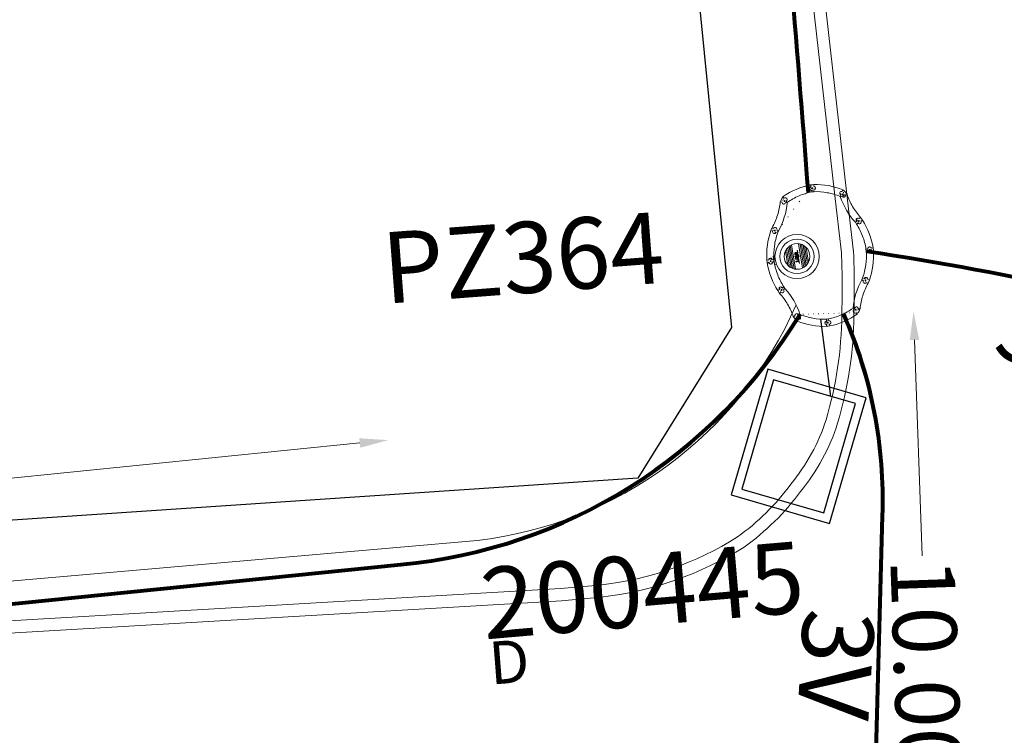
# Model space of a CAD drawing. Units: millimetres. Extents: x 699174 to 708273, y 9556060 to 9558985.
# Drawn here: x 699513 to 699527, y 9557616 to 9557626 of the extents above; entities that cross this region are included whole.
import ezdxf
from ezdxf.enums import TextEntityAlignment as Align

# ---------------------------------------------------------------- set-up
doc = ezdxf.new("R2010")
doc.units = ezdxf.units.MM
for name, color, linetype, lineweight in [('ACOMETIDA FOM', 6, 'Continuous', 15), ('BORDILLOS', 8, 'Continuous', 0), ('COTAS FOM', 6, 'Continuous', 5), ('POZO 48 BLOQUES FOM', 6, 'Continuous', 5), ('TAPA FOM CIRCULAR', 6, 'Continuous', 0), ('ZANJA FOM', 6, 'Continuous', 80), ('ZANJA FOM DESCRIPCION', 6, 'Continuous', 80)]:
    doc.layers.add(name, color=color, linetype=linetype, lineweight=lineweight)
doc.layers.add('LINEA FABRICA', color=253, linetype='Continuous')
doc.layers.add('PUENTE FOM-EERSSA', color=6, linetype='Continuous')
doc.styles.add('ARIAL', font='arial.ttf')
doc.styles.add('ATRIBUTOS', font='tahoma.ttf', dxfattribs={"height": 1})
doc.styles.add('COTAEERSSA', font='arial.ttf')
doc.dimstyles.new('COTA FOM', dxfattribs={"dimtxt": 0.9, "dimasz": 0.4, "dimexe": 0.18, "dimexo": 0.0625, "dimgap": 0.09, "dimtad": 0, "dimzin": 0, "dimdsep": 46, "dimtxsty": 'COTAEERSSA', "dimcen": 0, "dimse1": 1, "dimse2": 1, "dimclrd": 6, "dimclrt": 6, "dimadec": 0, "dimazin": 0, "dimtfac": 1, "dimtofl": 0, "dimtmove": 0, "dimatfit": 3, "dimfxl": 1, "dimtolj": 1, "dimtzin": 0, "dimlwd": 0, "dimlwe": 0, "dimarcsym": 2})
pattern_1 = [(49.99999999999999, (-33.30207403401565, -9.602965528040784), (0.07172601826007535, -0.006275213498259511), [0.0075, -0.0825]), (355, (-33.30207403401565, -9.602965528040784), (-0.0138751333613, 0.07521921337000119), [0.006, -0.066]), (100.45144446, (-33.29609686591564, -9.603488462440783), (0.0578508846727112, 0.06894399909686294), [0.006374019199999998, -0.07011421119999997]), (46.18420000000001, (-33.30207403401565, -9.582965528040784), (0.1067241330671572, -0.01655192807930765), [0.01125, -0.12375]), (96.63563549, (-33.29318035951565, -9.584344858740783), (0.09346619456742283, 0.09741186007745505), [0.0095610342, -0.105171376]), (351.1841639899999, (-33.30207403401565, -9.582965528040784), (0.09346619450547732, 0.09741186002699902), [0.009000000000000001, -0.0990000001]), (21, (-33.29207403401565, -9.587965528040783), (0.05969070521184617, -0.04026188906653388), [0.0075, -0.0825]), (326.0000000000001, (-33.29207403401565, -9.587965528040783), (0.02433153319215817, 0.0725150045046853), [0.006, -0.066]), (71.45144474, (-33.28709980861564, -9.591320685440783), (0.08402223767299712, 0.03225311528063538), [0.006374019000000001, -0.0701142112]), (37.50000000000001, (-33.30207403401565, -9.602965528040784), (0.001215985531729067, 0.03328938538313115), [0, -0.0652, 0, -0.067, 0, -0.06625]), (7.499999999999999, (-33.30207403401565, -9.602965528040784), (0.02630695374421486, 0.03944117118823603), [0, -0.0382, 0, -0.0637, 0, -0.02525]), (327.5, (-33.32437403401565, -9.602965528040784), (0.0533822436172409, -0.002255487173437976), [0, -0.025, 0, -0.078, 0, -0.1035]), (317.5, (-33.33437403401565, -9.602965528040784), (0.05831861693423862, 0.01001049823323177), [0, -0.0325, 0, -0.0518, 0, -0.0735])]

# ---------------------------------------------------------------- blocks, each defined once
blk = doc.blocks.new('*U1101')
at = {"layer": 'POZO 48 BLOQUES FOM'}
h = blk.add_hatch(dxfattribs=at)
h.set_pattern_fill('AR-CONC', color=256, scale=0.01)
h.set_pattern_definition(pattern_1)
h.paths.add_polyline_path([(-0.6054153698139544, 0.4510793266292836), (-0.6257894857431054, 0.4655718865424969), (-0.6476436440441518, 0.4239631894265443), (-0.6251058080534335, 0.4131379946667124, 1), (-0.5800351437839737, 0.3914900104116086), (-0.5574973077932555, 0.3806648156517909), (-0.5442975489786193, 0.4076048670109476), (-0.5646716649077632, 0.4220974269241715, 1)])
h.paths.add_polyline_path([(-0.5878069966397845, 0.4194511896579449, -1), (-0.599806996639785, 0.4194511896579449, -1)], flags=16)
h.paths.add_polyline_path([(-0.4102317106445952, 0.8570559131279456), (-0.422068966653022, 0.879079043307895, 0.06855084537882838), (-0.4725801365326134, 0.8102375227548322), (-0.4481706601725364, 0.804823064650968, 1), (-0.3993571310265764, 0.7939953514889702), (-0.3749476546664923, 0.7885808933851202), (-0.3747225727550614, 0.7909914159368796), (-0.3865598287634811, 0.8130145461168379, 1)])
h.paths.add_polyline_path([(-0.4057300669001762, 0.816524315046415, -1), (-0.4177300669001767, 0.816524315046415, -1)], flags=16)
h.paths.add_polyline_path([(0.02061374415127659, 0.9746773465215721), (0.02294034862616456, 0.9995716391275113, 0.04159145019573772), (-0.02294034862616456, 0.9995716391275113), (-0.02061374415127659, 0.9746773465215721, 1), (-0.01596105215283927, 0.9248942926059343), (-0.01363444767794419, 0.9000000000000004), (0.01363444767794419, 0.9000000000000004), (0.01596105215283927, 0.9248942926059343, 1)])
h.paths.add_polyline_path([(0.006000000000000227, 0.9497858195637523, -1), (-0.006000000000000227, 0.9497858195637523, -1)], flags=16)
h.paths.add_polyline_path([(0.422068966653022, 0.879079043307895), (0.4102317106445952, 0.8570559131279456, 1), (0.3865598287634811, 0.8130145461168379), (0.3747225727550614, 0.7909914159368796), (0.3749476546664923, 0.7885808933851202), (0.3993571310265764, 0.7939953514889702, 1), (0.4481706601725364, 0.804823064650968), (0.4725801365326134, 0.8102375227548322, 0.06855084537882918)])
h.paths.add_polyline_path([(0.4177300669001767, 0.816524315046415, -1), (0.4057300669001762, 0.816524315046415, -1)], flags=16)
h.paths.add_polyline_path([(0.6257894857431054, 0.4655718865424969), (0.6054153698139544, 0.4510793266292836, 1), (0.5646716649077632, 0.4220974269241715), (0.5442975489786193, 0.4076048670109476), (0.5574973077932555, 0.3806648156517909), (0.5800351437839737, 0.3914900104116086, 1), (0.6251058080534335, 0.4131379946667124), (0.6476436440441518, 0.4239631894265443)])
h.paths.add_polyline_path([(0.599806996639785, 0.4194511896579449, -1), (0.5878069966397845, 0.4194511896579449, -1)], flags=16)
h = blk.add_hatch(dxfattribs=at)
h.set_pattern_fill('AR-CONC', color=256, scale=0.01)
h.set_pattern_definition(pattern_1)
h.paths.add_polyline_path([(-0.7498914587468732, 0.01977572826044138), (-0.7249172067945366, 0.01858172987130757, -1), (-0.6749742519523352, 0.01619399838914859), (-0.6499999999999986, 0.01500000000000057), (-0.6499999999999986, -0.01500000000000057), (-0.6749742519523352, -0.01619399838914859, -1), (-0.7249172067945366, -0.01858172987130757), (-0.7498914587468732, -0.01977572826044138)])
h.paths.add_polyline_path([(-0.7059457293734397, 0, 1), (-0.6939457293734392, 0, 1)], flags=16)
h = blk.add_hatch(dxfattribs=at)
h.set_pattern_fill('AR-CONC', color=256, scale=0.01)
h.set_pattern_definition(pattern_1)
h.paths.add_polyline_path([(0.7249172067945366, 0.01858172987130757, 1), (0.6749742519523352, 0.01619399838914859), (0.6499999999999986, 0.01500000000000057), (0.6499999999999986, -0.01500000000000057), (0.6749742519523352, -0.01619399838914859, 1), (0.7249172067945366, -0.01858172987130757), (0.7498914587468732, -0.01977572826044138), (0.7498914587468732, 0.01977572826044138)])
h.paths.add_polyline_path([(0.7059457293734395, 0, -1), (0.6939457293734395, 0, -1)], flags=16)
h = blk.add_hatch(dxfattribs=at)
h.set_pattern_fill('AR-CONC', color=256, scale=0.01)
h.set_pattern_definition(pattern_1)
h.paths.add_polyline_path([(-0.5646716649077632, -0.4220974269241715), (-0.5442975489786193, -0.4076048670109476), (-0.5574973077932555, -0.3806648156517909), (-0.5800351437839737, -0.3914900104116086, 1), (-0.6251058080534335, -0.4131379946667124), (-0.6476436440441518, -0.4239631894265443), (-0.6257894857431054, -0.4655718865424969), (-0.6054153698139544, -0.4510793266292836, 1)])
h.paths.add_polyline_path([(-0.599806996639785, -0.4194511896579449, -1), (-0.5878069966397845, -0.4194511896579449, -1)], flags=16)
h.paths.add_polyline_path([(-0.4102317106445952, -0.8570559131279456, 1), (-0.3865598287634811, -0.8130145461168379), (-0.3747225727550614, -0.7909914159368796), (-0.3749476546664923, -0.7885808933851202), (-0.3993571310265764, -0.7939953514889702, 1), (-0.4481706601725364, -0.804823064650968), (-0.4725801365326134, -0.8102375227548322, 0.06855084537882833), (-0.422068966653022, -0.879079043307895)])
h.paths.add_polyline_path([(-0.4177300669001767, -0.816524315046415, -1), (-0.4057300669001762, -0.816524315046415, -1)], flags=16)
h.paths.add_polyline_path([(0.02061374415127659, -0.9746773465215721, 1), (0.01596105215283927, -0.9248942926059343), (0.01363444767794419, -0.9000000000000004), (-0.01363444767794419, -0.9000000000000004), (-0.01596105215283927, -0.9248942926059343, 1), (-0.02061374415127659, -0.9746773465215721), (-0.02294034862616456, -0.9995716391275113, 0.04159145019573784), (0.02294034862616456, -0.9995716391275113)])
h.paths.add_polyline_path([(-0.006000000000000227, -0.9497858195637523, -1), (0.006000000000000227, -0.9497858195637523, -1)], flags=16)
h.paths.add_polyline_path([(0.4725801365326134, -0.8102375227548322), (0.4481706601725364, -0.804823064650968, 1), (0.3993571310265764, -0.7939953514889702), (0.3749476546664923, -0.7885808933851202), (0.3747225727550614, -0.7909914159368796), (0.3865598287634811, -0.8130145461168379, 1), (0.4102317106445952, -0.8570559131279456), (0.422068966653022, -0.879079043307895, 0.06855084537882947)])
h.paths.add_polyline_path([(0.4057300669001762, -0.816524315046415, -1), (0.4177300669001767, -0.816524315046415, -1)], flags=16)
h.paths.add_polyline_path([(0.6476436440441518, -0.4239631894265443), (0.6251058080534335, -0.4131379946667124, 1), (0.5800351437839737, -0.3914900104116086), (0.5574973077932555, -0.3806648156517909), (0.5442975489786193, -0.4076048670109476), (0.5646716649077632, -0.4220974269241715, 1), (0.6054153698139544, -0.4510793266292836), (0.6257894857431054, -0.4655718865424969)])
h.paths.add_polyline_path([(0.5878069966397845, -0.4194511896579449, -1), (0.599806996639785, -0.4194511896579449, -1)], flags=16)
for p, q in [((-0.0136344476779513, 0.9000000000000004), (0.01363444767794419, 0.9000000000000004)), ((-0.3749476546664923, 0.7885808933851202), (-0.3747225727550614, 0.7909914159368796)), ((0.3749476546664923, 0.7885808933851202), (0.3747225727550614, 0.7909914159368796)), ((-0.6476436440441518, 0.4239631894265461), (-0.6257894857431054, 0.4655718865424969)), ((0.6476436440441518, 0.4239631894265461), (0.6257894857431054, 0.4655718865424969)), ((-0.5574973077932555, 0.3806648156517927), (-0.5442975489786193, 0.4076048670109476)), ((0.5574973077932555, 0.3806648156517927), (0.5442975489786193, 0.4076048670109476)), ((-0.7498914587468732, 0.01977572826044138), (-0.7498914587468732, -0.01977572826044138)), ((-0.6499999999999986, 0.01500000000000057), (-0.6499999999999986, -0.01500000000000057)), ((0.6499999999999986, 0.01500000000000057), (0.6499999999999986, -0.01500000000000057)), ((0.7498914587468732, 0.01977572826044138), (0.7498914587468732, -0.01977572826044138)), ((-0.5574973077932555, -0.3806648156517927), (-0.5442975489786193, -0.4076048670109476)), ((0.5574973077932555, -0.3806648156517927), (0.5442975489786193, -0.4076048670109476)), ((-0.6476436440441518, -0.4239631894265461), (-0.6257894857431054, -0.4655718865424969)), ((0.6476436440441518, -0.4239631894265461), (0.6257894857431054, -0.4655718865424969)), ((-0.3749476546664923, -0.7885808933851202), (-0.3747225727550614, -0.7909914159368796)), ((0.3749476546664923, -0.7885808933851202), (0.3747225727550614, -0.7909914159368796)), ((-0.0136344476779513, -0.9000000000000004), (0.01363444767794419, -0.9000000000000004))]:
    blk.add_line(p, q, dxfattribs=at)
for points in [[(-0.01363444767794419, 0.9000000000000004, 0.05282683649767699), (-0.1999532041556549, 0.8646242328025711, 0.05282683649767788), (-0.3747225727550614, 0.7909914159368796), (-0.3865598287634811, 0.8130145461168379, 0.9999999999999997), (-0.4102317106445952, 0.8570559131279456), (-0.422068966653022, 0.879079043307895, -0.1053875843367038), (-0.02294034862616456, 0.9995716391275113), (-0.02061374415127659, 0.9746773465215721, 0.9999999999999997), (-0.01596105215283927, 0.9248942926059343)], [(0.01363444767794419, 0.9000000000000004, -0.05282683649767699), (0.1999532041556549, 0.8646242328025711, -0.05282683649767788), (0.3747225727550614, 0.7909914159368796), (0.3865598287634811, 0.8130145461168379, -0.9999999999999997), (0.4102317106445952, 0.8570559131279456), (0.422068966653022, 0.879079043307895, 0.1053875843367038), (0.02294034862616456, 0.9995716391275113), (0.02061374415127659, 0.9746773465215721, -0.9999999999999997), (0.01596105215283927, 0.9248942926059343)], [(-0.6257894857431054, 0.4655718865424969, 0.05282683649767699), (-0.5309262622577222, 0.629788489692638, 0.05282683649767788), (-0.4725801365326134, 0.8102375227548322), (-0.4481706601725364, 0.804823064650968, 0.9999999999999997), (-0.3993571310265764, 0.7939953514889702), (-0.3749476546664923, 0.7885808933851202, -0.1053875843367038), (-0.5442975489786193, 0.4076048670109476), (-0.5646716649077632, 0.4220974269241715, 0.9999999999999997), (-0.6054153698139544, 0.4510793266292836)], [(0.6257894857431054, 0.4655718865424969, -0.05282683649767699), (0.5309262622577222, 0.629788489692638, -0.05282683649767788), (0.4725801365326134, 0.8102375227548322), (0.4481706601725364, 0.804823064650968, -0.9999999999999997), (0.3993571310265764, 0.7939953514889702), (0.3749476546664923, 0.7885808933851202, 0.1053875843367038), (0.5442975489786193, 0.4076048670109476), (0.5646716649077632, 0.4220974269241715, -0.9999999999999997), (0.6054153698139544, 0.4510793266292836)], [(-0.5574973077932555, 0.3806648156517909, 0.05282683649767699), (-0.623119627410837, 0.2027327075649765, 0.05282683649767788), (-0.6499999999999986, 0.01500000000000057), (-0.6749742519523352, 0.01619399838914859, 0.9999999999999997), (-0.7249172067945366, 0.01858172987130757), (-0.7498914587468732, 0.01977572826044138, -0.1053875843367038), (-0.6476436440441518, 0.4239631894265443), (-0.6251058080534335, 0.4131379946667124, 0.9999999999999997), (-0.5800351437839737, 0.3914900104116086)], [(0.5574973077932555, 0.3806648156517909, -0.05282683649767699), (0.623119627410837, 0.2027327075649765, -0.05282683649767788), (0.6499999999999986, 0.01500000000000057), (0.6749742519523352, 0.01619399838914859, -0.9999999999999997), (0.7249172067945366, 0.01858172987130757), (0.7498914587468732, 0.01977572826044138, 0.1053875843367038), (0.6476436440441518, 0.4239631894265443), (0.6251058080534335, 0.4131379946667124, -0.9999999999999997), (0.5800351437839737, 0.3914900104116086)], [(-0.5574973077932555, -0.3806648156517909, -0.05282683649767699), (-0.623119627410837, -0.2027327075649765, -0.05282683649767788), (-0.6499999999999986, -0.01500000000000057), (-0.6749742519523352, -0.01619399838914859, -0.9999999999999997), (-0.7249172067945366, -0.01858172987130757), (-0.7498914587468732, -0.01977572826044138, 0.1053875843367038), (-0.6476436440441518, -0.4239631894265443), (-0.6251058080534335, -0.4131379946667124, -0.9999999999999997), (-0.5800351437839737, -0.3914900104116086)], [(0.5574973077932555, -0.3806648156517909, 0.05282683649767699), (0.623119627410837, -0.2027327075649765, 0.05282683649767788), (0.6499999999999986, -0.01500000000000057), (0.6749742519523352, -0.01619399838914859, 0.9999999999999997), (0.7249172067945366, -0.01858172987130757), (0.7498914587468732, -0.01977572826044138, -0.1053875843367038), (0.6476436440441518, -0.4239631894265443), (0.6251058080534335, -0.4131379946667124, 0.9999999999999997), (0.5800351437839737, -0.3914900104116086)], [(-0.6257894857431054, -0.4655718865424969, -0.05282683649767699), (-0.5309262622577222, -0.629788489692638, -0.05282683649767788), (-0.4725801365326134, -0.8102375227548322), (-0.4481706601725364, -0.804823064650968, -0.9999999999999997), (-0.3993571310265764, -0.7939953514889702), (-0.3749476546664923, -0.7885808933851202, 0.1053875843367038), (-0.5442975489786193, -0.4076048670109476), (-0.5646716649077632, -0.4220974269241715, -0.9999999999999997), (-0.6054153698139544, -0.4510793266292836)], [(0.6257894857431054, -0.4655718865424969, 0.05282683649767699), (0.5309262622577222, -0.629788489692638, 0.05282683649767788), (0.4725801365326134, -0.8102375227548322), (0.4481706601725364, -0.804823064650968, 0.9999999999999997), (0.3993571310265764, -0.7939953514889702), (0.3749476546664923, -0.7885808933851202, -0.1053875843367038), (0.5442975489786193, -0.4076048670109476), (0.5646716649077632, -0.4220974269241715, 0.9999999999999997), (0.6054153698139544, -0.4510793266292836)], [(-0.01363444767794419, -0.9000000000000004, -0.05282683649767699), (-0.1999532041556549, -0.8646242328025711, -0.05282683649767788), (-0.3747225727550614, -0.7909914159368796), (-0.3865598287634811, -0.8130145461168379, -0.9999999999999997), (-0.4102317106445952, -0.8570559131279456), (-0.422068966653022, -0.879079043307895, 0.1053875843367038), (-0.02294034862616456, -0.9995716391275113), (-0.02061374415127659, -0.9746773465215721, -0.9999999999999997), (-0.01596105215283927, -0.9248942926059343)], [(0.01363444767794419, -0.9000000000000004, 0.05282683649767699), (0.1999532041556549, -0.8646242328025711, 0.05282683649767788), (0.3747225727550614, -0.7909914159368796), (0.3865598287634811, -0.8130145461168379, 0.9999999999999997), (0.4102317106445952, -0.8570559131279456), (0.422068966653022, -0.879079043307895, -0.1053875843367038), (0.02294034862616456, -0.9995716391275113), (0.02061374415127659, -0.9746773465215721, 0.9999999999999997), (0.01596105215283927, -0.9248942926059343)]]:
    blk.add_lwpolyline(points, format="xyb", close=True, dxfattribs=at)
for centre in [(0, 0.9497858195637523), (-0.4117300669001764, 0.816524315046415), (0.4117300669001764, 0.816524315046415), (-0.5938069966397848, 0.4194511896579449), (0.5938069966397848, 0.4194511896579449), (-0.6999457293734395, 0), (0.6999457293734395, 0), (-0.5938069966397848, -0.4194511896579449), (0.5938069966397848, -0.4194511896579449), (-0.4117300669001764, -0.816524315046415), (0.4117300669001764, -0.816524315046415), (0, -0.9497858195637523)]:
    blk.add_circle(centre, 0.006, dxfattribs=at)
for centre, radius, start, end in [((0, 0.7242666763831664), 0.2762590851117029, 85.23671620088588, 94.76328379911371), ((-0.1974442662578966, 0.6613133272443292), 0.3128548595120066, 135.8882637464631, 151.5744200588744), ((0.1974442662578966, 0.6613133272443292), 0.3128548595120066, 28.42557994112563, 44.1117362535368), ((-0.1974442662578966, -0.6613133272443292), 0.3128548595120066, 208.4255799411256, 224.1117362535369), ((0.1974442662578966, -0.6613133272443292), 0.3128548595120066, 315.8882637464632, 331.5744200588744), ((0, -0.7242666763831664), 0.2762590851117029, 265.2367162008859, 274.7632837991141)]:
    blk.add_arc(centre, radius, start, end, dxfattribs=at)
at = {"layer": 'POZO 48 BLOQUES FOM', "style": 'ARIAL'}
blk.add_attdef('NUMERO', (6.148205553450495, -0.01593798096652677), '', height=0.9999999999999999, rotation=177.8376247503521, dxfattribs=at)
blk = doc.blocks.new('*U1100')
at = {"layer": 'TAPA FOM CIRCULAR'}
for p, q in [((-0.05995701986830682, 0.3041466040841281), (-0.05995701986830682, 0.3297249408743322)), ((-0.05995701986830682, 0.3297249408743322), (0.05995702184736729, 0.3297249408743322)), ((0.05995702184736729, 0.3297249408743322), (0.05995702184736729, 0.3041466040841281)), ((-0.1041381524410099, 0.1467433981597424), (0.1041381552349776, 0.1467433981597424)), ((-0.1727714517619461, 0.05028324574232101), (0.1727714538574219, 0.05028324574232101)), ((-0.1659447508864105, 0.06957527622580528), (0.1659447529818863, 0.06957527622580528)), ((-0.1564639939460903, 0.08886730670928955), (0.1564639956923202, 0.08886730670928955)), ((-0.1438052064040676, 0.1081593371927738), (0.1438052084995434, 0.1081593371927738)), ((-0.1270217641722411, 0.1274513676762581), (0.1270217663841322, 0.1274513676762581)), ((-0.03923104493878782, 0.01887094229459763), (-0.03923104493878782, -0.00172000378370285)), ((-0.03134168533142656, 0.01771583594381809), (-0.03134168533142656, -0.000564897432923317)), ((-0.01357742457184941, 0.01771583594381809), (-0.01357742457184941, -0.000564897432923317)), ((-0.005688064964488149, 0.01887094229459763), (-0.005688064964488149, -0.00172000378370285)), ((0.002919469377957284, 0.01594233885407448), (0.01361815922427922, 0.01594233885407448)), ((0.006721570389345288, 0.007484320551156998), (0.002919469377957284, 0.01594233885407448)), ((0.006721570389345288, -0.01581074483692646), (0.006721570389345288, 0.007484320551156998)), ((0.01361815922427922, 0.01594233885407448), (0.01361815922427922, -0.01581074669957161)), ((-0.1727714517619461, -0.05028324201703072), (0.1727714538574219, -0.05028324201703072)), ((-0.1659447508864105, -0.06957527250051498), (0.1659447529818863, -0.06957527250051498)), ((-0.1564639939460903, -0.08886730298399925), (0.1564639956923202, -0.08886730298399925)), ((-0.1438052064040676, -0.1081593334674835), (0.1438052084995434, -0.1081593334674835)), ((-0.1270217641722411, -0.1274513639509678), (0.1270217663841322, -0.1274513639509678)), ((-0.1020185187226161, -0.01581074483692646), (0.006721570389345288, -0.01581074483692646)), ((-0.1020185186062008, -0.01870325766503811), (-0.1020185187226161, -0.01581074483692646)), ((0.006721570389345288, -0.01870325766503811), (-0.1020185186062008, -0.01870325766503811)), ((-0.003903189674019814, -0.02940813824534416), (-0.003903189674019814, -0.02258361503481865)), ((-0.003903189674019814, -0.02258361503481865), (0.003352486528456211, -0.02258361503481865)), ((0.005221852799877524, -0.02940813824534416), (-0.003903189674019814, -0.02940813824534416)), ((0.003352486528456211, -0.02258361503481865), (0.006721570389345288, -0.01960070990025997)), ((0.01273100229445845, -0.02113735862076283), (0.005221852799877524, -0.02940813824534416)), ((0.006721570389345288, -0.01960070990025997), (0.006721570389345288, -0.01870325766503811)), ((0.01273100229445845, -0.02113735862076283), (0.01356511330232024, -0.01870325766503811)), ((0.08319660800043494, -0.01870325766503811), (0.0135651130694896, -0.01870325766503811)), ((0.01361815922427922, -0.01581074483692646), (0.08319660800043494, -0.01581074483692646)), ((0.08319660800043494, -0.01581074483692646), (0.08319660800043494, -0.01870325766503811)), ((-0.1041381524410099, -0.1467433944344521), (0.1041381552349776, -0.1467433944344521))]:
    blk.add_line(p, q, dxfattribs=at)
for points in [[(-0.0759318812051788, 0.02935895137488842), (-0.05974126770161092, 0.02935895137488842), (-0.06371235102415085, 0.0252848993986845), (-0.06371235102415085, -0.002807345241308212), (-0.05984688166063279, -0.007294615730643272), (-0.05061622522771358, -0.00744311511516571), (-0.04753229883499444, -0.003646692261099815), (-0.04301202320493758, -0.003646692261099815), (-0.04301202320493758, -0.01084569282829762), (-0.07660781033337116, -0.01084569282829762), (-0.07660781033337116, -0.007772397249937057), (-0.07281627063639462, -0.00430525466799736), (-0.07281627063639462, 0.02527844160795212)], [(0.02539411105681211, 0.02336086146533489), (0.02539411105681211, 0.01567116566002369), (0.03294550615828484, 0.02069432474672794), (0.03941963927354664, 0.02205019071698189), (0.04780538426712155, 0.01960317604243755), (0.04854468174744397, 0.01392791047692299), (0.03976816521026194, 0.01392791047692299), (0.03234350681304932, 0.01187474094331264), (0.0257003913866356, 0.007071103900671005), (0.02351418335456401, -0.0007477216422557831), (0.02840410766657442, -0.007217137143015862), (0.03464589023496956, -0.009573761373758316), (0.04456303699407727, -0.008611742407083511), (0.05094211758114398, -0.003769364207983017), (0.05094211758114398, -0.0100128035992384), (0.05801825004164129, -0.0100128035992384), (0.05801825004164129, 0.01350823789834976), (0.05694098817184567, 0.01798905059695244), (0.05363527254667133, 0.02172736451029778), (0.04880871647037566, 0.0244455523788929), (0.04164809291251004, 0.02563354931771755), (0.03394883836153895, 0.02585307136178017), (0.0277598628308624, 0.02418729290366173)], [(0.04941071581561118, 0.009744096547365189), (0.04132068972103298, 0.009298596531152725), (0.03496273187920451, 0.007432667538523674), (0.03194217395503074, 0.002764616161584854), (0.03282933076843619, -0.002478064969182014), (0.03674760716967285, -0.00474429689347744), (0.04395047633443028, -0.003943691030144691), (0.04723506909795105, 1.414492726325989e-05), (0.04954801395069808, 0.006412539631128311)]]:
    blk.add_lwpolyline(points, close=True, dxfattribs=at)
for centre, radius in [((1.047737896442413e-09, 1.862645149230957e-09), 0.31), ((1.047737896442413e-09, 1.862645149230957e-09), 0.241536753468153), ((1.047737896442413e-09, 1.862645149230957e-09), 0.1799399331024502), ((1.047737896442413e-09, 1.862645149230957e-09), 0.003737753267518241), ((0.005591501481831074, 0.0272735022008419), 0.003635011613368988)]:
    blk.add_circle(centre, radius, dxfattribs=at)
for radius, start, end in [(0.01967942155897617, 31.54441212491781, 148.4555875045195), (0.01274513825774193, 45.82090943709516, 134.1790905629049), (0.01967942155897617, 211.5444124954804, 328.4555878750822), (0.01274513825774193, 225.8209094370951, 314.1790905629049)]:
    blk.add_arc((-0.02245955495163798, 0.008575469255447388), radius, start, end, dxfattribs=at)
blk = doc.blocks.new('*D3617')
at = {"layer": 'COTAS FOM', "color": 6, "lineweight": 0, "transparency": 16777216}
for p, q in [((699517.854068023, 9557620.241404243), (699510.8852753347, 9557619.53701155)), ((699500.7933241295, 9557618.516935764), (699507.7621168176, 9557619.221328456))]:
    blk.add_line(p, q, dxfattribs=at)
at = {"layer": 'COTAS FOM', "color": 6, "transparency": 16777216}
for points in [[(699517.8473636411, 9557620.307732938), (699517.8607724049, 9557620.175075548), (699518.2520401898, 9557620.281630535)], [(699500.7866197476, 9557618.583264459), (699500.8000285114, 9557618.450607069), (699500.395351963, 9557618.476709472)]]:
    blk.add_solid(points, dxfattribs=at)
at = {"layer": 'Defpoints', "color": 0, "transparency": 16777216}
for p in [(699518.2520401898, 9557620.281630535), (699518.4288418009, 9557618.532473015), (699500.5721535741, 9557616.727551952)]:
    blk.add_point(p, dxfattribs=at)
at = {"layer": 'COTAS FOM', "color": 6, "transparency": 16777216, "insert": (699509.3236960763, 9557619.379170002), "char_height": 0.9, "attachment_point": 5, "rotation": 5.771748576353366, "style": 'COTAEERSSA'}
blk.add_mtext('\\A1;17.95', dxfattribs=at)
blk = doc.blocks.new('*D3643')
at = {"layer": 'COTAS FOM', "color": 6, "lineweight": 0, "transparency": 16777216}
for p, q in [((699525.6471541803, 9557621.688316772), (699525.754418584, 9557618.656814324)), ((699525.972336759, 9557612.498019248), (699525.8650723553, 9557615.529521698))]:
    blk.add_line(p, q, dxfattribs=at)
at = {"layer": 'COTAS FOM', "color": 6, "transparency": 16777216}
for points in [[(699525.7137791538, 9557621.690674178), (699525.5805292071, 9557621.685959363), (699525.6330097326, 9557622.088066611)], [(699526.0389617323, 9557612.500376655), (699525.9057117857, 9557612.49566184), (699525.9864812067, 9557612.098269409)]]:
    blk.add_solid(points, dxfattribs=at)
at = {"layer": 'Defpoints', "color": 0, "transparency": 16777216}
for p in [(699524.6480117658, 9557622.053214183), (699525.0014832399, 9557612.06341698), (699525.9864812067, 9557612.098269409)]:
    blk.add_point(p, dxfattribs=at)
at = {"layer": 'COTAS FOM', "color": 6, "transparency": 16777216, "insert": (699525.8097454698, 9557617.09316801), "char_height": 0.9, "attachment_point": 5, "rotation": 272.0264653770058, "style": 'COTAEERSSA'}
blk.add_mtext('\\A1;10.00', dxfattribs=at)

msp = doc.modelspace()

# ---------------------------------------------------------------- linework, layer by layer
at = {"layer": 'ACOMETIDA FOM', "flags": 128}
msp.add_lwpolyline([(699523.9832574101, 9557622.18207885, -0.2672456392689239), (699519.5029946668, 9557618.87306016), (699508.5777858146, 9557617.91939238, -0.3884144954325315), (699507.506265151, 9557618.74056103), (699507.1439756464, 9557622.690081375)], format="xyb", dxfattribs=at)
at = {"layer": 'BORDILLOS'}
for points in [[(699515.120000001, 9557697.546000002), (699517.2490000008, 9557679.053), (699518.5070000009, 9557678.173000002), (699521.2330000009, 9557654.345999999), (699524.6900000008, 9557623.773000002), (699524.791081266, 9557622.927683149, -0.01614867205649324), (699524.7954959592, 9557622.036040258, -0.07006442966232324), (699524.5672078624, 9557620.517999636, -0.09624013152784044), (699524.0440316885, 9557619.560038405, -0.0808023868609717), (699523.253776549, 9557618.779948974, -0.11357669847903), (699521.2402648289, 9557618.07531059), (699520.687, 9557618.025999999), (699498.1323399354, 9557616.705013676), (699494.3809999998, 9557618.507000001), (699435.5430000003, 9557615.138), (699434.1190000004, 9557613.541), (699430.6969999998, 9557613.340999998), (699429.6779999997, 9557613.310000004, -0.3661556916699698), (699425.8634029157, 9557617.0925816), (699424.6529999992, 9557633.429999998), (699421.903999999, 9557668.639000004), (699419.6879999992, 9557697.629000003)], [(699524.621455556, 9557622.914425004, -0.01604970733555385), (699524.6255174399, 9557622.039153144, -0.07006017101077765), (699524.404725138, 9557620.568020068, -0.09657735550149213), (699523.9097993283, 9557619.664490568, -0.0808456815812234), (699523.1591098806, 9557618.921232149, -0.1132180456928385), (699521.2233311881, 9557618.244475218), (699520.6744814812, 9557618.195558133), (699498.1663052529, 9557616.877294283), (699494.4150719732, 9557618.679229377), (699435.4629800639, 9557615.303696597), (699434.0389017136, 9557613.706608728), (699430.6894544603, 9557613.510849098), (699429.6822499044, 9557613.480207944, -0.3654183014139684), (699426.0328515085, 9557617.106313063), (699424.8225104396, 9557633.442896673), (699422.0734949628, 9557668.652094902), (699419.8574714308, 9557697.642402753)]]:
    msp.add_lwpolyline(points, format="xyb", dxfattribs=at)
msp.add_lwpolyline([(699514.941975489, 9557697.605949435), (699517.0888654662, 9557678.95755284), (699518.3468062155, 9557678.077594288), (699521.0640890505, 9557654.326787937), (699524.5211377586, 9557623.753357172), (699524.621455556, 9557622.914425004)], dxfattribs=at)
at = {"layer": 'LINEA FABRICA'}
msp.add_lwpolyline([(699523.077, 9557621.866), (699521.762, 9557619.747000001), (699500.2109999999, 9557618.3), (699500.0294016303, 9557620.6462509), (699430.753, 9557616.601, -0.440754571480873), (699428.141, 9557620.141, -0.1349254101898551), (699428.871, 9557621.604), (699427.9190000001, 9557622.241000002), (699420.46, 9557718.912999999), (699422.041, 9557720.593), (699507.938, 9557727.992000002), (699510.548, 9557725.96), (699518.3620000001, 9557661.107), (699519.237, 9557660.453), (699523.077, 9557621.866)], format="xyb", dxfattribs=at)
at = {"layer": 'PUENTE FOM-EERSSA'}
msp.add_lwpolyline([(699524.4732738589, 9557620.895174151), (699524.33105755, 9557621.98120938)], dxfattribs=at)
at = {"layer": 'PUENTE FOM-EERSSA', "color": 150, "ltscale": 5}
for points in [[(699524.4548996711, 9557619.10954754), (699524.9676994866, 9557620.876645826), (699523.5847530022, 9557621.27796742), (699523.0719531891, 9557619.510869136)], [(699524.373097597, 9557619.258236548), (699524.81901048, 9557620.794843752), (699523.6665550765, 9557621.129278414), (699523.2206421955, 9557619.59267121)]]:
    msp.add_lwpolyline(points, close=True, dxfattribs=at)
at = {"layer": 'ZANJA FOM'}
for points in [[(699524.1564710017, 9557623.75742537, 0.007557805364563309), (699522.9888895231, 9557636.480243359), (699520.4543880845, 9557659.555810343, 0.05756155261087877), (699518.5893445933, 9557668.415223217)], [(699524.977579343, 9557622.935210995, -0.03697234244784957), (699530.9933961022, 9557621.580723885)], [(699479.3210256111, 9557618.313523449), (699492.2465745751, 9557619.196971683, -0.1538168487698462), (699495.7155168179, 9557618.249530924, 0.1778090870022412), (699500.5721535742, 9557616.727551952), (699518.4288418009, 9557618.532473015, 0.2375849103115568), (699524.0385163192, 9557622.047689665)], [(699524.6480117654, 9557622.053214185, -0.113626253281176), (699525.193075436, 9557619.216389893), (699525.0009986428, 9557612.083411109)]]:
    msp.add_lwpolyline(points, format="xyb", dxfattribs=at)

# ---------------------------------------------------------------- block references
at = {"layer": 'POZO 48 BLOQUES FOM', "rotation": 186.4971205587735}
msp.add_blockref('*U1101', (699524.3213289782, 9557622.876002062), dxfattribs=at).add_auto_attribs({'NUMERO': 'PZ364'})
at = {"layer": 'TAPA FOM CIRCULAR', "rotation": 99.21471953242414}
msp.add_blockref('*U1100', (699523.997153258, 9557622.86149801), dxfattribs=at)

# ---------------------------------------------------------------- texts
at = {"layer": 'PUENTE FOM-EERSSA', "color": 150, "style": 'ATRIBUTOS'}
msp.add_text('200445', height=0.9999999999999984, rotation=4.921240282645182, dxfattribs=at).set_placement((699519.6047610401, 9557617.480753103))
at = {"layer": 'PUENTE FOM-EERSSA', "color": 150, "linetype": 'Continuous', "style": 'ATRIBUTOS'}
msp.add_text('D', height=0.5999999999999999, rotation=4.480822336540113, dxfattribs=at).set_placement((699519.9578764706, 9557617.09015915), align=Align.MIDDLE)
at = {"layer": 'ZANJA FOM DESCRIPCION', "color": 6, "style": 'ARIAL'}
for height, rotation, p in [(0.9999999999999998, 345.1257640614294, (699526.7185265442, 9557621.470571067)), (0.9999999999999999, 266.5404400276772, (699524.0933260297, 9557617.928185895))]:
    msp.add_text('3V', height=height, rotation=rotation, dxfattribs=at).set_placement(p)

# ---------------------------------------------------------------- dimensions: what is measured, and where the dimension line sits
at = {"layer": 'COTAS FOM'}
for p1, p2, distance, picture, middle in [((699524.6480117658, 9557622.053214185), (699525.00148324, 9557612.06341698), 0.9856143698823615, '*D3643', (699525.8097454698, 9557617.09316801)), ((699500.5721535742, 9557616.727551952), (699518.4288418009, 9557618.532473015), 1.758070203232603, '*D3617', (699509.3236960763, 9557619.379170002))]:
    dim = msp.add_aligned_dim(p1=p1, p2=p2, distance=distance, dimstyle='COTA FOM', dxfattribs=at)
    dim.commit()
    dim.dimension.update_dxf_attribs({"geometry": picture, "text_midpoint": middle})

doc.saveas('drawing.dxf')
